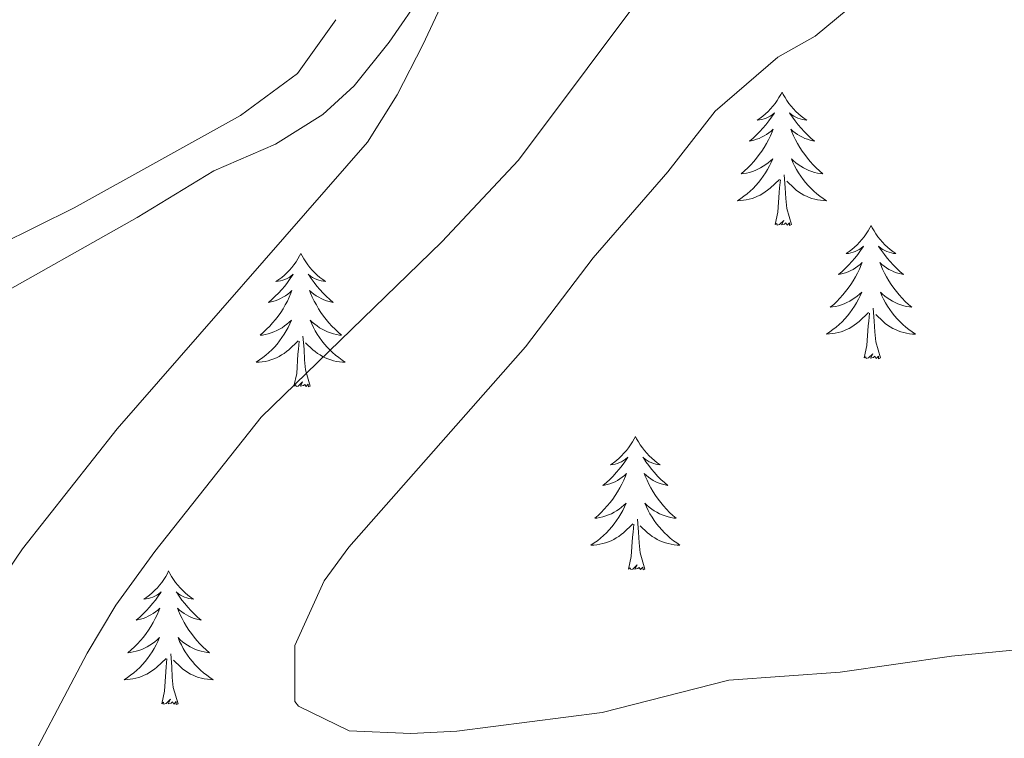
# Model space of a CAD drawing. Units: metres. Extents: x 596596 to 601093, y 4710203 to 4713236.
# Drawn here: x 598369 to 598457, y 4710760 to 4710825 of the extents above; entities that cross this region are included whole.
import ezdxf

# ---------------------------------------------------------------- set-up
doc = ezdxf.new("R2010")
doc.units = ezdxf.units.M
doc.header["$MEASUREMENT"] = 0
for name, color, linetype, lineweight in [('Level 35', 92, 'Continuous', 0), ('Level 36', 19, 'Continuous', 40), ('Level 5', 36, 'Continuous', 0)]:
    doc.layers.add(name, color=color, linetype=linetype, lineweight=lineweight)

msp = doc.modelspace()

# ---------------------------------------------------------------- linework, layer by layer
at = {"layer": 'Level 35', "color": 92, "linetype": 'Continuous', "lineweight": 0, "ltscale": 0.5}
for points in [[(598379.37, 4710806.84, 352.46), (598386.21, 4710811, 352.79), (598391.73, 4710813.4, 353.03), (598395.97, 4710816.06, 353.23), (598398.77, 4710818.6, 353.39), (598401.9, 4710822.5, 353.73), (598405.01, 4710827.08, 354.2), (598408.01, 4710832.84, 354.5), (598421.12, 4710847.27, 356.97), (598430.18, 4710856.12, 358.4), (598434.18, 4710859.48, 358.82), (598442.93, 4710864.76, 359.67), (598452.1, 4710868.95, 360.57), (598461.62, 4710871.92, 361.32), (598470.18, 4710873.4, 361.73), (598495.43, 4710875.78, 362.28), (598512.86, 4710877.95, 362.66), (598516.1, 4710880.59, 362.87), (598518.71, 4710884.8, 363.51), (598519.76, 4710890.34, 364.14)], [(598365.58, 4710799.11, 351.36), (598379.37, 4710806.84, 352.46)]]:
    msp.add_polyline3d(points, dxfattribs=at)
at = {"layer": 'Level 36', "color": 92, "linetype": 'Continuous', "lineweight": 0}
for points in [[(598397.13, 4710824.52, 351.98), (598393.69, 4710819.72, 351.71), (598388.61, 4710815.96, 351.11), (598373.73, 4710807.72, 350.18), (598366.97, 4710804.36, 350.06)], [(598437.02, 4710818.06, 0.01), (598436.91, 4710817.84, 0.01), (598436.75, 4710817.56, 0.01), (598436.59, 4710817.3, 0.01), (598436.41, 4710817.04, 0.01), (598436.21, 4710816.79, 0.01), (598436, 4710816.55, 0.01), (598435.79, 4710816.33, 0.01), (598435.55, 4710816.11, 0.01), (598435.31, 4710815.91, 0.01), (598435.06, 4710815.72, 0.01), (598434.8, 4710815.54, 0.01), (598435, 4710815.56, 0.01), (598435.21, 4710815.6, 0.01), (598435.41, 4710815.66, 0.01), (598435.6, 4710815.73, 0.01), (598435.79, 4710815.81, 0.01), (598435.97, 4710815.91, 0.01), (598436.14, 4710816.02, 0.01), (598436.35, 4710816.21, 0.01), (598436.31, 4710816.15, 0.01), (598436.08, 4710815.8, 0.01), (598435.83, 4710815.47, 0.01), (598435.58, 4710815.14, 0.01), (598435.31, 4710814.82, 0.01), (598435.03, 4710814.52, 0.01), (598434.74, 4710814.23, 0.01), (598434.44, 4710813.94, 0.01), (598434.12, 4710813.67, 0.01), (598434.25, 4710813.69, 0.01), (598434.49, 4710813.75, 0.01), (598434.73, 4710813.83, 0.01), (598434.97, 4710813.91, 0.01), (598435.2, 4710814.02, 0.01), (598435.43, 4710814.13, 0.01), (598435.64, 4710814.27, 0.01), (598435.85, 4710814.41, 0.01), (598436.05, 4710814.57, 0.01), (598436.23, 4710814.74, 0.01), (598436.14, 4710814.51, 0.01), (598435.99, 4710814.15, 0.01), (598435.82, 4710813.8, 0.01), (598435.63, 4710813.45, 0.01), (598435.43, 4710813.11, 0.01), (598435.22, 4710812.78, 0.01), (598434.99, 4710812.46, 0.01), (598434.75, 4710812.15, 0.01), (598434.5, 4710811.85, 0.01), (598434.24, 4710811.55, 0.01), (598433.96, 4710811.27, 0.01), (598433.68, 4710811, 0.01), (598433.38, 4710810.74, 0.01), (598433.58, 4710810.77, 0.01), (598433.84, 4710810.82, 0.01), (598434.11, 4710810.88, 0.01), (598434.37, 4710810.96, 0.01), (598434.62, 4710811.05, 0.01), (598434.87, 4710811.16, 0.01), (598435.11, 4710811.28, 0.01), (598435.34, 4710811.42, 0.01), (598435.57, 4710811.57, 0.01), (598435.78, 4710811.73, 0.01), (598435.99, 4710811.91, 0.01), (598436.19, 4710812.1, 0.01), (598436.04, 4710811.77, 0.01)], [(598437.02, 4710818.06, 0.01), (598437.13, 4710817.84, 0.01), (598437.29, 4710817.56, 0.01), (598437.45, 4710817.3, 0.01), (598437.64, 4710817.04, 0.01), (598437.83, 4710816.79, 0.01), (598438.04, 4710816.55, 0.01), (598438.26, 4710816.33, 0.01), (598438.49, 4710816.11, 0.01), (598438.73, 4710815.91, 0.01), (598438.98, 4710815.72, 0.01), (598439.24, 4710815.54, 0.01), (598439.04, 4710815.56, 0.01), (598438.84, 4710815.6, 0.01), (598438.64, 4710815.66, 0.01), (598438.44, 4710815.73, 0.01), (598438.25, 4710815.81, 0.01), (598438.07, 4710815.91, 0.01), (598437.9, 4710816.02, 0.01), (598437.69, 4710816.21, 0.01), (598437.73, 4710816.15, 0.01), (598437.96, 4710815.8, 0.01), (598438.21, 4710815.47, 0.01), (598438.46, 4710815.14, 0.01), (598438.73, 4710814.82, 0.01), (598439.01, 4710814.52, 0.01), (598439.3, 4710814.23, 0.01), (598439.61, 4710813.94, 0.01), (598439.92, 4710813.67, 0.01), (598439.79, 4710813.69, 0.01), (598439.55, 4710813.75, 0.01), (598439.31, 4710813.83, 0.01), (598439.07, 4710813.91, 0.01), (598438.84, 4710814.02, 0.01), (598438.62, 4710814.13, 0.01), (598438.4, 4710814.27, 0.01), (598438.19, 4710814.41, 0.01), (598438, 4710814.57, 0.01), (598437.81, 4710814.74, 0.01), (598437.9, 4710814.51, 0.01), (598438.05, 4710814.15, 0.01), (598438.23, 4710813.8, 0.01), (598438.41, 4710813.45, 0.01), (598438.61, 4710813.11, 0.01), (598438.82, 4710812.78, 0.01), (598439.05, 4710812.46, 0.01), (598439.29, 4710812.15, 0.01), (598439.54, 4710811.85, 0.01), (598439.8, 4710811.55, 0.01), (598440.08, 4710811.27, 0.01), (598440.37, 4710811, 0.01), (598440.66, 4710810.74, 0.01), (598440.47, 4710810.77, 0.01), (598440.2, 4710810.82, 0.01), (598439.94, 4710810.88, 0.01), (598439.68, 4710810.96, 0.01), (598439.42, 4710811.05, 0.01), (598439.17, 4710811.16, 0.01), (598438.93, 4710811.28, 0.01), (598438.7, 4710811.42, 0.01), (598438.47, 4710811.57, 0.01), (598438.26, 4710811.73, 0.01), (598438.05, 4710811.91, 0.01), (598437.86, 4710812.1, 0.01), (598438, 4710811.77, 0.01)], [(598436.038, 4710811.771, 0.01), (598435.888, 4710811.451, 0.01), (598435.718, 4710811.141, 0.01), (598435.538, 4710810.831, 0.01), (598435.338, 4710810.531, 0.01), (598435.128, 4710810.251, 0.01), (598434.908, 4710809.971, 0.01), (598434.668, 4710809.701, 0.01), (598434.428, 4710809.441, 0.01), (598434.168, 4710809.201, 0.01), (598433.897, 4710808.961, 0.01), (598433.617, 4710808.741, 0.01), (598433.327, 4710808.531, 0.01), (598433.037, 4710808.341, 0.01), (598433.307, 4710808.351, 0.01), (598433.567, 4710808.381, 0.01), (598433.827, 4710808.421, 0.01), (598434.087, 4710808.471, 0.01), (598434.347, 4710808.551, 0.01), (598434.587, 4710808.631, 0.01), (598434.837, 4710808.741, 0.01), (598435.077, 4710808.851, 0.01), (598435.307, 4710808.981, 0.01), (598435.527, 4710809.131, 0.01), (598435.737, 4710809.291, 0.01), (598435.947, 4710809.461, 0.01), (598436.788, 4710810.251, 0.01)], [(598437.998, 4710811.771, 0.01), (598438.148, 4710811.451, 0.01), (598438.318, 4710811.141, 0.01), (598438.508, 4710810.831, 0.01), (598438.698, 4710810.531, 0.01), (598438.908, 4710810.251, 0.01), (598439.127, 4710809.971, 0.01), (598439.367, 4710809.7, 0.01), (598439.617, 4710809.44, 0.01), (598439.867, 4710809.2, 0.01), (598440.137, 4710808.96, 0.01), (598440.417, 4710808.74, 0.01), (598440.707, 4710808.53, 0.01), (598440.997, 4710808.34, 0.01), (598440.737, 4710808.35, 0.01), (598440.467, 4710808.38, 0.01), (598440.207, 4710808.42, 0.01), (598439.947, 4710808.47, 0.01), (598439.697, 4710808.55, 0.01), (598439.447, 4710808.631, 0.01), (598439.197, 4710808.741, 0.01), (598438.967, 4710808.851, 0.01), (598438.727, 4710808.981, 0.01), (598438.507, 4710809.131, 0.01), (598438.297, 4710809.291, 0.01), (598438.097, 4710809.461, 0.01), (598437.438, 4710810.081, 0.01)], [(598437.87, 4710806.21, 0.01), (598437.44, 4710807.65, 0.01), (598437.35, 4710808.55, 0.01), (598437.31, 4710809.5, 0.01), (598437.2, 4710810.66, 0.01)], [(598436.4, 4710806.21, 0.01), (598436.65, 4710807.32, 0.01), (598436.76, 4710809.07, 0.01), (598436.81, 4710809.5, 0.01), (598436.87, 4710810.22, 0.01)], [(598437.87, 4710806.21, 0.01), (598437.7, 4710806.14, 0.01), (598437.68, 4710806.38, 0.01), (598437.49, 4710806.15, 0.01), (598437.37, 4710806.36, 0.01), (598437.25, 4710806.25, 0.01), (598436.98, 4710806.2, 0.01), (598437.17, 4710806.59, 0.01), (598436.79, 4710806.21, 0.01), (598436.6, 4710806.15, 0.01), (598436.56, 4710806.32, 0.01), (598436.4, 4710806.21, 0.01)], [(598444.98, 4710806.14, 0.01), (598444.87, 4710805.92, 0.01), (598444.71, 4710805.64, 0.01), (598444.55, 4710805.38, 0.01), (598444.37, 4710805.12, 0.01), (598444.17, 4710804.87, 0.01), (598443.96, 4710804.63, 0.01), (598443.75, 4710804.41, 0.01), (598443.51, 4710804.19, 0.01), (598443.27, 4710803.99, 0.01), (598443.02, 4710803.8, 0.01), (598442.76, 4710803.62, 0.01), (598442.96, 4710803.64, 0.01), (598443.17, 4710803.68, 0.01), (598443.37, 4710803.74, 0.01), (598443.56, 4710803.81, 0.01), (598443.75, 4710803.89, 0.01), (598443.93, 4710803.99, 0.01), (598444.1, 4710804.1, 0.01), (598444.31, 4710804.29, 0.01), (598444.27, 4710804.23, 0.01), (598444.04, 4710803.88, 0.01), (598443.79, 4710803.55, 0.01), (598443.54, 4710803.22, 0.01), (598443.27, 4710802.91, 0.01), (598442.99, 4710802.6, 0.01), (598442.7, 4710802.31, 0.01), (598442.4, 4710802.02, 0.01), (598442.08, 4710801.75, 0.01), (598442.21, 4710801.77, 0.01), (598442.45, 4710801.83, 0.01), (598442.69, 4710801.91, 0.01), (598442.93, 4710801.99, 0.01), (598443.16, 4710802.1, 0.01), (598443.39, 4710802.21, 0.01), (598443.6, 4710802.35, 0.01), (598443.81, 4710802.49, 0.01), (598444.01, 4710802.65, 0.01), (598444.19, 4710802.82, 0.01), (598444.1, 4710802.6, 0.01), (598443.95, 4710802.23, 0.01), (598443.78, 4710801.88, 0.01), (598443.59, 4710801.53, 0.01), (598443.39, 4710801.19, 0.01), (598443.18, 4710800.86, 0.01), (598442.95, 4710800.54, 0.01), (598442.71, 4710800.23, 0.01), (598442.46, 4710799.93, 0.01), (598442.2, 4710799.63, 0.01), (598441.92, 4710799.35, 0.01), (598441.64, 4710799.08, 0.01), (598441.34, 4710798.83, 0.01), (598441.54, 4710798.85, 0.01), (598441.8, 4710798.9, 0.01), (598442.07, 4710798.96, 0.01), (598442.33, 4710799.04, 0.01), (598442.58, 4710799.13, 0.01), (598442.83, 4710799.24, 0.01), (598443.07, 4710799.36, 0.01), (598443.3, 4710799.5, 0.01), (598443.53, 4710799.65, 0.01), (598443.74, 4710799.82, 0.01), (598443.95, 4710799.99, 0.01), (598444.15, 4710800.18, 0.01), (598444, 4710799.85, 0.01)], [(598444.98, 4710806.14, 0.01), (598445.09, 4710805.92, 0.01), (598445.25, 4710805.64, 0.01), (598445.41, 4710805.38, 0.01), (598445.6, 4710805.12, 0.01), (598445.79, 4710804.87, 0.01), (598446, 4710804.63, 0.01), (598446.22, 4710804.41, 0.01), (598446.45, 4710804.19, 0.01), (598446.69, 4710803.99, 0.01), (598446.94, 4710803.8, 0.01), (598447.2, 4710803.62, 0.01), (598447, 4710803.64, 0.01), (598446.8, 4710803.68, 0.01), (598446.6, 4710803.74, 0.01), (598446.4, 4710803.81, 0.01), (598446.21, 4710803.89, 0.01), (598446.03, 4710803.99, 0.01), (598445.86, 4710804.1, 0.01), (598445.65, 4710804.29, 0.01), (598445.69, 4710804.23, 0.01), (598445.92, 4710803.88, 0.01), (598446.17, 4710803.55, 0.01), (598446.42, 4710803.22, 0.01), (598446.69, 4710802.91, 0.01), (598446.97, 4710802.6, 0.01), (598447.26, 4710802.31, 0.01), (598447.57, 4710802.02, 0.01), (598447.88, 4710801.75, 0.01), (598447.75, 4710801.77, 0.01), (598447.51, 4710801.83, 0.01), (598447.27, 4710801.91, 0.01), (598447.03, 4710801.99, 0.01), (598446.8, 4710802.1, 0.01), (598446.58, 4710802.21, 0.01), (598446.36, 4710802.35, 0.01), (598446.15, 4710802.49, 0.01), (598445.96, 4710802.65, 0.01), (598445.77, 4710802.82, 0.01), (598445.86, 4710802.6, 0.01), (598446.01, 4710802.23, 0.01), (598446.19, 4710801.88, 0.01), (598446.37, 4710801.53, 0.01), (598446.57, 4710801.19, 0.01), (598446.78, 4710800.86, 0.01), (598447.01, 4710800.54, 0.01), (598447.25, 4710800.23, 0.01), (598447.5, 4710799.93, 0.01), (598447.76, 4710799.63, 0.01), (598448.04, 4710799.35, 0.01), (598448.33, 4710799.08, 0.01), (598448.62, 4710798.83, 0.01), (598448.43, 4710798.85, 0.01), (598448.16, 4710798.9, 0.01), (598447.9, 4710798.96, 0.01), (598447.64, 4710799.04, 0.01), (598447.38, 4710799.13, 0.01), (598447.13, 4710799.24, 0.01), (598446.89, 4710799.36, 0.01), (598446.66, 4710799.5, 0.01), (598446.43, 4710799.65, 0.01), (598446.22, 4710799.82, 0.01), (598446.01, 4710799.99, 0.01), (598445.82, 4710800.18, 0.01), (598445.96, 4710799.85, 0.01)], [(598393.99, 4710803.63, 0.01), (598393.88, 4710803.41, 0.01), (598393.73, 4710803.14, 0.01), (598393.56, 4710802.87, 0.01), (598393.37, 4710802.61, 0.01), (598393.18, 4710802.37, 0.01), (598392.97, 4710802.13, 0.01), (598392.75, 4710801.9, 0.01), (598392.53, 4710801.69, 0.01), (598392.29, 4710801.48, 0.01), (598392.03, 4710801.29, 0.01), (598391.77, 4710801.11, 0.01), (598391.97, 4710801.14, 0.01), (598392.18, 4710801.17, 0.01), (598392.37, 4710801.23, 0.01), (598392.57, 4710801.3, 0.01), (598392.76, 4710801.38, 0.01), (598392.94, 4710801.48, 0.01), (598393.11, 4710801.59, 0.01), (598393.32, 4710801.79, 0.01), (598393.28, 4710801.72, 0.01), (598393.05, 4710801.38, 0.01), (598392.81, 4710801.04, 0.01), (598392.55, 4710800.71, 0.01), (598392.28, 4710800.4, 0.01), (598392, 4710800.09, 0.01), (598391.71, 4710799.8, 0.01), (598391.41, 4710799.52, 0.01), (598391.09, 4710799.25, 0.01), (598391.22, 4710799.27, 0.01), (598391.46, 4710799.33, 0.01), (598391.71, 4710799.4, 0.01), (598391.94, 4710799.49, 0.01), (598392.17, 4710799.59, 0.01), (598392.39, 4710799.71, 0.01), (598392.61, 4710799.84, 0.01), (598392.82, 4710799.98, 0.01), (598393.01, 4710800.14, 0.01), (598393.2, 4710800.31, 0.01), (598393.11, 4710800.09, 0.01), (598392.96, 4710799.73, 0.01), (598392.79, 4710799.37, 0.01), (598392.6, 4710799.03, 0.01), (598392.4, 4710798.69, 0.01), (598392.19, 4710798.36, 0.01), (598391.96, 4710798.03, 0.01), (598391.72, 4710797.72, 0.01), (598391.47, 4710797.42, 0.01), (598391.21, 4710797.13, 0.01), (598390.93, 4710796.85, 0.01), (598390.65, 4710796.58, 0.01), (598390.35, 4710796.32, 0.01), (598390.55, 4710796.34, 0.01), (598390.81, 4710796.39, 0.01), (598391.08, 4710796.45, 0.01), (598391.33, 4710796.53, 0.01), (598391.59, 4710796.63, 0.01), (598391.84, 4710796.73, 0.01), (598392.08, 4710796.86, 0.01), (598392.31, 4710796.99, 0.01), (598392.54, 4710797.15, 0.01), (598392.75, 4710797.31, 0.01), (598392.96, 4710797.49, 0.01), (598393.15, 4710797.67, 0.01), (598393.01, 4710797.35, 0.01)], [(598393.99, 4710803.63, 0.01), (598394.1, 4710803.41, 0.01), (598394.26, 4710803.14, 0.01), (598394.43, 4710802.87, 0.01), (598394.61, 4710802.61, 0.01), (598394.8, 4710802.37, 0.01), (598395.01, 4710802.13, 0.01), (598395.23, 4710801.9, 0.01), (598395.46, 4710801.69, 0.01), (598395.7, 4710801.48, 0.01), (598395.95, 4710801.29, 0.01), (598396.21, 4710801.11, 0.01), (598396.01, 4710801.14, 0.01), (598395.81, 4710801.17, 0.01), (598395.61, 4710801.23, 0.01), (598395.41, 4710801.3, 0.01), (598395.22, 4710801.38, 0.01), (598395.04, 4710801.48, 0.01), (598394.87, 4710801.59, 0.01), (598394.66, 4710801.79, 0.01), (598394.7, 4710801.72, 0.01), (598394.93, 4710801.38, 0.01), (598395.18, 4710801.04, 0.01), (598395.43, 4710800.71, 0.01), (598395.7, 4710800.4, 0.01), (598395.98, 4710800.09, 0.01), (598396.27, 4710799.8, 0.01), (598396.58, 4710799.52, 0.01), (598396.89, 4710799.25, 0.01), (598396.77, 4710799.27, 0.01), (598396.52, 4710799.33, 0.01), (598396.28, 4710799.4, 0.01), (598396.04, 4710799.49, 0.01), (598395.81, 4710799.59, 0.01), (598395.59, 4710799.71, 0.01), (598395.37, 4710799.84, 0.01), (598395.16, 4710799.98, 0.01), (598394.97, 4710800.14, 0.01), (598394.78, 4710800.31, 0.01), (598394.87, 4710800.09, 0.01), (598395.02, 4710799.73, 0.01), (598395.19, 4710799.37, 0.01), (598395.38, 4710799.03, 0.01), (598395.58, 4710798.69, 0.01), (598395.79, 4710798.36, 0.01), (598396.02, 4710798.03, 0.01), (598396.26, 4710797.72, 0.01), (598396.51, 4710797.42, 0.01), (598396.77, 4710797.13, 0.01), (598397.05, 4710796.85, 0.01), (598397.33, 4710796.58, 0.01), (598397.63, 4710796.32, 0.01), (598397.44, 4710796.34, 0.01), (598397.17, 4710796.39, 0.01), (598396.91, 4710796.45, 0.01), (598396.65, 4710796.53, 0.01), (598396.39, 4710796.63, 0.01), (598396.14, 4710796.73, 0.01), (598395.9, 4710796.86, 0.01), (598395.67, 4710796.99, 0.01), (598395.44, 4710797.15, 0.01), (598395.23, 4710797.31, 0.01), (598395.02, 4710797.49, 0.01), (598394.83, 4710797.67, 0.01), (598394.97, 4710797.35, 0.01)], [(598443.996, 4710799.85, 0.01), (598443.846, 4710799.53, 0.01), (598443.676, 4710799.22, 0.01), (598443.496, 4710798.91, 0.01), (598443.296, 4710798.62, 0.01), (598443.086, 4710798.33, 0.01), (598442.865, 4710798.05, 0.01), (598442.625, 4710797.78, 0.01), (598442.385, 4710797.521, 0.01), (598442.125, 4710797.281, 0.01), (598441.855, 4710797.051, 0.01), (598441.575, 4710796.821, 0.01), (598441.285, 4710796.611, 0.01), (598440.995, 4710796.421, 0.01), (598441.265, 4710796.431, 0.01), (598441.525, 4710796.461, 0.01), (598441.785, 4710796.501, 0.01), (598442.045, 4710796.551, 0.01), (598442.305, 4710796.631, 0.01), (598442.545, 4710796.711, 0.01), (598442.795, 4710796.82, 0.01), (598443.035, 4710796.93, 0.01), (598443.265, 4710797.06, 0.01), (598443.485, 4710797.21, 0.01), (598443.695, 4710797.37, 0.01), (598443.905, 4710797.54, 0.01), (598444.745, 4710798.34, 0.01)], [(598445.956, 4710799.85, 0.01), (598446.106, 4710799.53, 0.01), (598446.276, 4710799.22, 0.01), (598446.466, 4710798.91, 0.01), (598446.655, 4710798.62, 0.01), (598446.865, 4710798.33, 0.01), (598447.085, 4710798.05, 0.01), (598447.325, 4710797.78, 0.01), (598447.575, 4710797.52, 0.01), (598447.825, 4710797.28, 0.01), (598448.095, 4710797.05, 0.01), (598448.375, 4710796.82, 0.01), (598448.665, 4710796.61, 0.01), (598448.955, 4710796.42, 0.01), (598448.695, 4710796.43, 0.01), (598448.425, 4710796.46, 0.01), (598448.165, 4710796.5, 0.01), (598447.905, 4710796.55, 0.01), (598447.655, 4710796.63, 0.01), (598447.405, 4710796.71, 0.01), (598447.155, 4710796.82, 0.01), (598446.925, 4710796.93, 0.01), (598446.685, 4710797.06, 0.01), (598446.465, 4710797.21, 0.01), (598446.255, 4710797.37, 0.01), (598446.055, 4710797.54, 0.01), (598445.395, 4710798.16, 0.01)], [(598444.36, 4710794.29, 0.01), (598444.61, 4710795.41, 0.01), (598444.72, 4710797.15, 0.01), (598444.77, 4710797.58, 0.01), (598444.83, 4710798.3, 0.01)], [(598445.83, 4710794.29, 0.01), (598445.4, 4710795.73, 0.01), (598445.31, 4710796.63, 0.01), (598445.27, 4710797.58, 0.01), (598445.16, 4710798.74, 0.01)], [(598393.007, 4710797.346, 0.01), (598392.857, 4710797.026, 0.01), (598392.687, 4710796.706, 0.01), (598392.507, 4710796.406, 0.01), (598392.307, 4710796.106, 0.01), (598392.097, 4710795.816, 0.01), (598391.877, 4710795.536, 0.01), (598391.637, 4710795.266, 0.01), (598391.397, 4710795.016, 0.01), (598391.136, 4710794.766, 0.01), (598390.866, 4710794.536, 0.01), (598390.586, 4710794.316, 0.01), (598390.296, 4710794.107, 0.01), (598390.006, 4710793.917, 0.01), (598390.276, 4710793.927, 0.01), (598390.536, 4710793.947, 0.01), (598390.796, 4710793.986, 0.01), (598391.056, 4710794.046, 0.01), (598391.306, 4710794.116, 0.01), (598391.566, 4710794.206, 0.01), (598391.806, 4710794.306, 0.01), (598392.046, 4710794.426, 0.01), (598392.276, 4710794.556, 0.01), (598392.496, 4710794.696, 0.01), (598392.706, 4710794.856, 0.01), (598392.906, 4710795.026, 0.01), (598393.757, 4710795.826, 0.01)], [(598394.967, 4710797.346, 0.01), (598395.117, 4710797.026, 0.01), (598395.287, 4710796.706, 0.01), (598395.467, 4710796.406, 0.01), (598395.667, 4710796.106, 0.01), (598395.877, 4710795.816, 0.01), (598396.106, 4710795.536, 0.01), (598396.336, 4710795.266, 0.01), (598396.586, 4710795.016, 0.01), (598396.836, 4710794.766, 0.01), (598397.106, 4710794.536, 0.01), (598397.386, 4710794.316, 0.01), (598397.676, 4710794.106, 0.01), (598397.966, 4710793.916, 0.01), (598397.706, 4710793.926, 0.01), (598397.436, 4710793.946, 0.01), (598397.176, 4710793.986, 0.01), (598396.916, 4710794.046, 0.01), (598396.666, 4710794.116, 0.01), (598396.416, 4710794.206, 0.01), (598396.166, 4710794.306, 0.01), (598395.926, 4710794.426, 0.01), (598395.706, 4710794.556, 0.01), (598395.476, 4710794.696, 0.01), (598395.266, 4710794.856, 0.01), (598395.066, 4710795.026, 0.01), (598394.407, 4710795.646, 0.01)], [(598394.84, 4710791.78, 0.01), (598394.41, 4710793.22, 0.01), (598394.32, 4710794.12, 0.01), (598394.28, 4710795.07, 0.01), (598394.17, 4710796.24, 0.01)], [(598393.37, 4710791.78, 0.01), (598393.62, 4710792.9, 0.01), (598393.73, 4710794.64, 0.01), (598393.78, 4710795.07, 0.01), (598393.84, 4710795.8, 0.01)], [(598445.83, 4710794.29, 0.01), (598445.66, 4710794.22, 0.01), (598445.64, 4710794.46, 0.01), (598445.45, 4710794.24, 0.01), (598445.33, 4710794.44, 0.01), (598445.21, 4710794.33, 0.01), (598444.94, 4710794.28, 0.01), (598445.13, 4710794.67, 0.01), (598444.75, 4710794.29, 0.01), (598444.56, 4710794.24, 0.01), (598444.52, 4710794.4, 0.01), (598444.36, 4710794.29, 0.01)], [(598394.84, 4710791.78, 0.01), (598394.67, 4710791.71, 0.01), (598394.65, 4710791.95, 0.01), (598394.46, 4710791.73, 0.01), (598394.34, 4710791.93, 0.01), (598394.22, 4710791.82, 0.01), (598393.95, 4710791.77, 0.01), (598394.14, 4710792.16, 0.01), (598393.76, 4710791.78, 0.01), (598393.57, 4710791.73, 0.01), (598393.53, 4710791.89, 0.01), (598393.37, 4710791.78, 0.01)], [(598423.91, 4710787.27, 0.01), (598423.8, 4710787.05, 0.01), (598423.65, 4710786.78, 0.01), (598423.48, 4710786.51, 0.01), (598423.3, 4710786.25, 0.01), (598423.1, 4710786.01, 0.01), (598422.89, 4710785.77, 0.01), (598422.68, 4710785.54, 0.01), (598422.45, 4710785.33, 0.01), (598422.21, 4710785.12, 0.01), (598421.95, 4710784.93, 0.01), (598421.69, 4710784.75, 0.01), (598421.89, 4710784.78, 0.01), (598422.1, 4710784.81, 0.01), (598422.3, 4710784.87, 0.01), (598422.49, 4710784.94, 0.01), (598422.68, 4710785.02, 0.01), (598422.86, 4710785.12, 0.01), (598423.03, 4710785.23, 0.01), (598423.24, 4710785.43, 0.01), (598423.2, 4710785.36, 0.01), (598422.97, 4710785.01, 0.01), (598422.73, 4710784.68, 0.01), (598422.47, 4710784.35, 0.01), (598422.2, 4710784.04, 0.01), (598421.92, 4710783.73, 0.01), (598421.63, 4710783.44, 0.01), (598421.33, 4710783.15, 0.01), (598421.01, 4710782.88, 0.01), (598421.14, 4710782.91, 0.01), (598421.38, 4710782.97, 0.01), (598421.63, 4710783.04, 0.01), (598421.86, 4710783.13, 0.01), (598422.09, 4710783.23, 0.01), (598422.32, 4710783.35, 0.01), (598422.53, 4710783.48, 0.01), (598422.74, 4710783.62, 0.01), (598422.94, 4710783.78, 0.01), (598423.12, 4710783.95, 0.01), (598423.03, 4710783.73, 0.01), (598422.88, 4710783.37, 0.01), (598422.71, 4710783.01, 0.01), (598422.52, 4710782.67, 0.01), (598422.32, 4710782.33, 0.01), (598422.11, 4710781.99, 0.01), (598421.88, 4710781.67, 0.01), (598421.65, 4710781.36, 0.01), (598421.39, 4710781.06, 0.01), (598421.13, 4710780.77, 0.01), (598420.85, 4710780.49, 0.01), (598420.57, 4710780.21, 0.01), (598420.27, 4710779.96, 0.01), (598420.47, 4710779.98, 0.01), (598420.73, 4710780.03, 0.01), (598421, 4710780.09, 0.01), (598421.26, 4710780.17, 0.01), (598421.51, 4710780.27, 0.01), (598421.76, 4710780.37, 0.01), (598422, 4710780.5, 0.01), (598422.23, 4710780.63, 0.01), (598422.46, 4710780.78, 0.01), (598422.67, 4710780.95, 0.01), (598422.88, 4710781.12, 0.01), (598423.08, 4710781.31, 0.01), (598422.93, 4710780.99, 0.01)], [(598423.91, 4710787.27, 0.01), (598424.02, 4710787.05, 0.01), (598424.18, 4710786.78, 0.01), (598424.35, 4710786.51, 0.01), (598424.53, 4710786.25, 0.01), (598424.72, 4710786.01, 0.01), (598424.93, 4710785.77, 0.01), (598425.15, 4710785.54, 0.01), (598425.38, 4710785.33, 0.01), (598425.62, 4710785.12, 0.01), (598425.87, 4710784.93, 0.01), (598426.13, 4710784.75, 0.01), (598425.93, 4710784.78, 0.01), (598425.73, 4710784.81, 0.01), (598425.53, 4710784.87, 0.01), (598425.33, 4710784.94, 0.01), (598425.14, 4710785.02, 0.01), (598424.96, 4710785.12, 0.01), (598424.79, 4710785.23, 0.01), (598424.58, 4710785.43, 0.01), (598424.63, 4710785.36, 0.01), (598424.85, 4710785.01, 0.01), (598425.1, 4710784.68, 0.01), (598425.35, 4710784.35, 0.01), (598425.62, 4710784.04, 0.01), (598425.9, 4710783.73, 0.01), (598426.19, 4710783.44, 0.01), (598426.5, 4710783.15, 0.01), (598426.81, 4710782.88, 0.01), (598426.69, 4710782.91, 0.01), (598426.44, 4710782.97, 0.01), (598426.2, 4710783.04, 0.01), (598425.96, 4710783.13, 0.01), (598425.73, 4710783.23, 0.01), (598425.51, 4710783.35, 0.01), (598425.29, 4710783.48, 0.01), (598425.09, 4710783.62, 0.01), (598424.89, 4710783.78, 0.01), (598424.7, 4710783.95, 0.01), (598424.79, 4710783.73, 0.01), (598424.95, 4710783.37, 0.01), (598425.12, 4710783.01, 0.01), (598425.3, 4710782.67, 0.01), (598425.5, 4710782.33, 0.01), (598425.71, 4710781.99, 0.01), (598425.94, 4710781.67, 0.01), (598426.18, 4710781.36, 0.01), (598426.43, 4710781.06, 0.01), (598426.69, 4710780.77, 0.01), (598426.97, 4710780.49, 0.01), (598427.26, 4710780.21, 0.01), (598427.55, 4710779.96, 0.01), (598427.36, 4710779.98, 0.01), (598427.09, 4710780.03, 0.01), (598426.83, 4710780.09, 0.01), (598426.57, 4710780.17, 0.01), (598426.31, 4710780.27, 0.01), (598426.07, 4710780.37, 0.01), (598425.82, 4710780.5, 0.01), (598425.59, 4710780.63, 0.01), (598425.37, 4710780.78, 0.01), (598425.15, 4710780.95, 0.01), (598424.94, 4710781.12, 0.01), (598424.75, 4710781.31, 0.01), (598424.89, 4710780.99, 0.01)], [(598422.933, 4710780.993, 0.01), (598422.783, 4710780.663, 0.01), (598422.613, 4710780.353, 0.01), (598422.433, 4710780.053, 0.01), (598422.233, 4710779.753, 0.01), (598422.023, 4710779.463, 0.01), (598421.803, 4710779.183, 0.01), (598421.563, 4710778.913, 0.01), (598421.323, 4710778.663, 0.01), (598421.063, 4710778.413, 0.01), (598420.793, 4710778.184, 0.01), (598420.513, 4710777.954, 0.01), (598420.223, 4710777.754, 0.01), (598419.933, 4710777.554, 0.01), (598420.203, 4710777.564, 0.01), (598420.463, 4710777.594, 0.01), (598420.723, 4710777.634, 0.01), (598420.983, 4710777.694, 0.01), (598421.243, 4710777.763, 0.01), (598421.493, 4710777.853, 0.01), (598421.733, 4710777.953, 0.01), (598421.973, 4710778.073, 0.01), (598422.203, 4710778.203, 0.01), (598422.423, 4710778.343, 0.01), (598422.633, 4710778.503, 0.01), (598422.843, 4710778.673, 0.01), (598423.683, 4710779.473, 0.01)], [(598424.893, 4710780.993, 0.01), (598425.043, 4710780.663, 0.01), (598425.213, 4710780.353, 0.01), (598425.403, 4710780.053, 0.01), (598425.593, 4710779.753, 0.01), (598425.803, 4710779.463, 0.01), (598426.033, 4710779.183, 0.01), (598426.263, 4710778.913, 0.01), (598426.513, 4710778.663, 0.01), (598426.773, 4710778.413, 0.01), (598427.033, 4710778.183, 0.01), (598427.313, 4710777.953, 0.01), (598427.603, 4710777.753, 0.01), (598427.893, 4710777.553, 0.01), (598427.633, 4710777.563, 0.01), (598427.363, 4710777.593, 0.01), (598427.103, 4710777.633, 0.01), (598426.843, 4710777.693, 0.01), (598426.593, 4710777.763, 0.01), (598426.343, 4710777.853, 0.01), (598426.093, 4710777.953, 0.01), (598425.863, 4710778.073, 0.01), (598425.633, 4710778.203, 0.01), (598425.403, 4710778.343, 0.01), (598425.193, 4710778.503, 0.01), (598424.993, 4710778.673, 0.01), (598424.333, 4710779.293, 0.01)], [(598423.29, 4710775.42, 0.01), (598423.54, 4710776.54, 0.01), (598423.65, 4710778.28, 0.01), (598423.7, 4710778.71, 0.01), (598423.76, 4710779.43, 0.01)], [(598424.76, 4710775.42, 0.01), (598424.33, 4710776.86, 0.01), (598424.24, 4710777.76, 0.01), (598424.2, 4710778.71, 0.01), (598424.09, 4710779.88, 0.01)], [(598382.17, 4710775.25, 0.01), (598382.06, 4710775.03, 0.01), (598381.91, 4710774.75, 0.01), (598381.74, 4710774.49, 0.01), (598381.56, 4710774.23, 0.01), (598381.36, 4710773.98, 0.01), (598381.16, 4710773.74, 0.01), (598380.94, 4710773.52, 0.01), (598380.71, 4710773.3, 0.01), (598380.47, 4710773.1, 0.01), (598380.22, 4710772.91, 0.01), (598379.96, 4710772.73, 0.01), (598380.15, 4710772.75, 0.01), (598380.36, 4710772.79, 0.01), (598380.56, 4710772.85, 0.01), (598380.75, 4710772.91, 0.01), (598380.94, 4710773, 0.01), (598381.12, 4710773.1, 0.01), (598381.3, 4710773.21, 0.01), (598381.5, 4710773.4, 0.01), (598381.46, 4710773.34, 0.01), (598381.23, 4710772.99, 0.01), (598380.99, 4710772.65, 0.01), (598380.73, 4710772.33, 0.01), (598380.46, 4710772.01, 0.01), (598380.18, 4710771.71, 0.01), (598379.89, 4710771.41, 0.01), (598379.59, 4710771.13, 0.01), (598379.27, 4710770.86, 0.01), (598379.4, 4710770.88, 0.01), (598379.65, 4710770.94, 0.01), (598379.89, 4710771.01, 0.01), (598380.12, 4710771.1, 0.01), (598380.35, 4710771.21, 0.01), (598380.58, 4710771.32, 0.01), (598380.79, 4710771.45, 0.01), (598381, 4710771.6, 0.01), (598381.2, 4710771.76, 0.01), (598381.38, 4710771.93, 0.01), (598381.3, 4710771.7, 0.01), (598381.14, 4710771.34, 0.01), (598380.97, 4710770.99, 0.01), (598380.78, 4710770.64, 0.01), (598380.58, 4710770.3, 0.01), (598380.37, 4710769.97, 0.01), (598380.15, 4710769.65, 0.01), (598379.91, 4710769.34, 0.01), (598379.65, 4710769.03, 0.01), (598379.39, 4710768.74, 0.01), (598379.12, 4710768.46, 0.01), (598378.83, 4710768.19, 0.01), (598378.53, 4710767.93, 0.01), (598378.73, 4710767.96, 0.01), (598378.99, 4710768.01, 0.01), (598379.26, 4710768.07, 0.01), (598379.52, 4710768.15, 0.01), (598379.77, 4710768.24, 0.01), (598380.02, 4710768.35, 0.01), (598380.26, 4710768.47, 0.01), (598380.49, 4710768.61, 0.01), (598380.72, 4710768.76, 0.01), (598380.94, 4710768.92, 0.01), (598381.14, 4710769.1, 0.01), (598381.34, 4710769.29, 0.01), (598381.2, 4710768.96, 0.01)], [(598382.17, 4710775.25, 0.01), (598382.28, 4710775.03, 0.01), (598382.44, 4710774.75, 0.01), (598382.61, 4710774.49, 0.01), (598382.79, 4710774.23, 0.01), (598382.98, 4710773.98, 0.01), (598383.19, 4710773.74, 0.01), (598383.41, 4710773.52, 0.01), (598383.64, 4710773.3, 0.01), (598383.88, 4710773.1, 0.01), (598384.13, 4710772.91, 0.01), (598384.39, 4710772.73, 0.01), (598384.19, 4710772.75, 0.01), (598383.99, 4710772.79, 0.01), (598383.79, 4710772.85, 0.01), (598383.59, 4710772.91, 0.01), (598383.41, 4710773, 0.01), (598383.22, 4710773.1, 0.01), (598383.05, 4710773.21, 0.01), (598382.85, 4710773.4, 0.01), (598382.89, 4710773.34, 0.01), (598383.12, 4710772.99, 0.01), (598383.36, 4710772.65, 0.01), (598383.61, 4710772.33, 0.01), (598383.88, 4710772.01, 0.01), (598384.16, 4710771.71, 0.01), (598384.45, 4710771.41, 0.01), (598384.76, 4710771.13, 0.01), (598385.07, 4710770.86, 0.01), (598384.95, 4710770.88, 0.01), (598384.7, 4710770.94, 0.01), (598384.46, 4710771.01, 0.01), (598384.22, 4710771.1, 0.01), (598383.99, 4710771.21, 0.01), (598383.77, 4710771.32, 0.01), (598383.55, 4710771.45, 0.01), (598383.35, 4710771.6, 0.01), (598383.15, 4710771.76, 0.01), (598382.96, 4710771.93, 0.01), (598383.05, 4710771.7, 0.01), (598383.21, 4710771.34, 0.01), (598383.38, 4710770.99, 0.01), (598383.56, 4710770.64, 0.01), (598383.76, 4710770.3, 0.01), (598383.97, 4710769.97, 0.01), (598384.2, 4710769.65, 0.01), (598384.44, 4710769.34, 0.01), (598384.69, 4710769.03, 0.01), (598384.95, 4710768.74, 0.01), (598385.23, 4710768.46, 0.01), (598385.52, 4710768.19, 0.01), (598385.81, 4710767.93, 0.01), (598385.62, 4710767.96, 0.01), (598385.35, 4710768.01, 0.01), (598385.09, 4710768.07, 0.01), (598384.83, 4710768.15, 0.01), (598384.57, 4710768.24, 0.01), (598384.33, 4710768.35, 0.01), (598384.09, 4710768.47, 0.01), (598383.85, 4710768.61, 0.01), (598383.63, 4710768.76, 0.01), (598383.41, 4710768.92, 0.01), (598383.2, 4710769.1, 0.01), (598383.01, 4710769.29, 0.01), (598383.15, 4710768.96, 0.01)], [(598424.76, 4710775.42, 0.01), (598424.59, 4710775.35, 0.01), (598424.57, 4710775.59, 0.01), (598424.38, 4710775.37, 0.01), (598424.26, 4710775.57, 0.01), (598424.14, 4710775.46, 0.01), (598423.87, 4710775.41, 0.01), (598424.06, 4710775.8, 0.01), (598423.68, 4710775.42, 0.01), (598423.49, 4710775.37, 0.01), (598423.45, 4710775.53, 0.01), (598423.29, 4710775.42, 0.01)], [(598381.203, 4710768.958, 0.01), (598381.043, 4710768.638, 0.01), (598380.873, 4710768.328, 0.01), (598380.693, 4710768.018, 0.01), (598380.492, 4710767.718, 0.01), (598380.282, 4710767.438, 0.01), (598380.062, 4710767.158, 0.01), (598379.822, 4710766.889, 0.01), (598379.582, 4710766.629, 0.01), (598379.322, 4710766.389, 0.01), (598379.052, 4710766.149, 0.01), (598378.772, 4710765.929, 0.01), (598378.482, 4710765.719, 0.01), (598378.192, 4710765.529, 0.01), (598378.462, 4710765.539, 0.01), (598378.722, 4710765.569, 0.01), (598378.982, 4710765.609, 0.01), (598379.242, 4710765.659, 0.01), (598379.502, 4710765.729, 0.01), (598379.752, 4710765.819, 0.01), (598379.992, 4710765.929, 0.01), (598380.232, 4710766.039, 0.01), (598380.462, 4710766.168, 0.01), (598380.682, 4710766.318, 0.01), (598380.892, 4710766.468, 0.01), (598381.102, 4710766.648, 0.01), (598381.952, 4710767.438, 0.01)], [(598383.153, 4710768.958, 0.01), (598383.313, 4710768.638, 0.01), (598383.472, 4710768.328, 0.01), (598383.662, 4710768.018, 0.01), (598383.852, 4710767.718, 0.01), (598384.062, 4710767.438, 0.01), (598384.292, 4710767.158, 0.01), (598384.522, 4710766.888, 0.01), (598384.772, 4710766.628, 0.01), (598385.032, 4710766.388, 0.01), (598385.292, 4710766.148, 0.01), (598385.572, 4710765.928, 0.01), (598385.862, 4710765.718, 0.01), (598386.152, 4710765.528, 0.01), (598385.892, 4710765.538, 0.01), (598385.632, 4710765.568, 0.01), (598385.362, 4710765.608, 0.01), (598385.102, 4710765.658, 0.01), (598384.852, 4710765.728, 0.01), (598384.602, 4710765.818, 0.01), (598384.352, 4710765.928, 0.01), (598384.122, 4710766.038, 0.01), (598383.892, 4710766.168, 0.01), (598383.672, 4710766.318, 0.01), (598383.452, 4710766.468, 0.01), (598383.252, 4710766.648, 0.01), (598382.592, 4710767.268, 0.01)], [(598381.55, 4710763.39, 0.01), (598381.8, 4710764.51, 0.01), (598381.91, 4710766.25, 0.01), (598381.96, 4710766.69, 0.01), (598382.02, 4710767.41, 0.01)], [(598383.02, 4710763.39, 0.01), (598382.59, 4710764.83, 0.01), (598382.5, 4710765.74, 0.01), (598382.46, 4710766.69, 0.01), (598382.36, 4710767.85, 0.01)], [(598383.02, 4710763.39, 0.01), (598382.85, 4710763.33, 0.01), (598382.83, 4710763.57, 0.01), (598382.64, 4710763.34, 0.01), (598382.52, 4710763.55, 0.01), (598382.4, 4710763.44, 0.01), (598382.13, 4710763.39, 0.01), (598382.33, 4710763.78, 0.01), (598381.94, 4710763.4, 0.01), (598381.75, 4710763.34, 0.01), (598381.71, 4710763.51, 0.01), (598381.55, 4710763.39, 0.01)]]:
    msp.add_polyline3d(points, dxfattribs=at)
at = {"layer": 'Level 5', "color": 36, "linetype": 'Continuous', "lineweight": 0}
for points in [[(598468.599, 4710887.325, 360.01), (598475.538, 4710882.434, 360.01), (598471.898, 4710879.555, 360.01), (598457.927, 4710875.616, 360.01), (598453.247, 4710873.847, 360.01), (598451.617, 4710872.997, 360.01), (598447.837, 4710869.708, 360.01), (598442.016, 4710862.039, 360.01), (598437.774, 4710853.159, 360.01), (598431.342, 4710838.351, 360.01), (598428.411, 4710832.601, 360.01), (598425.731, 4710828.371, 360.01), (598413.449, 4710811.963, 360.01), (598406.608, 4710804.674, 360.01), (598390.446, 4710788.997, 360.01), (598380.934, 4710776.978, 360.01), (598377.453, 4710772.199, 360.01), (598374.893, 4710767.899, 360.01), (598368.411, 4710755.64, 360.01)], [(598356.54, 4710851, 355.01), (598371.18, 4710855.22, 355.01), (598375.83, 4710857.06, 355.01), (598377.58, 4710858.12, 355.01), (598381.35, 4710861.46, 355.01), (598390.06, 4710871.4, 355.01), (598394.93, 4710870.83, 355.01), (598410.38, 4710861.88, 355.01), (598414.53, 4710858.88, 355.01), (598417.91, 4710855.13, 355.01), (598419.02, 4710853.32, 355.01), (598419.36, 4710848.41, 355.01), (598417.05, 4710843.08, 355.01), (598410.29, 4710833.8, 355.01), (598404.89, 4710822.28, 355.01), (598402.6, 4710817.8, 355.01), (598399.94, 4710813.57, 355.01), (598377.57, 4710787.96, 355.01), (598369.09, 4710777.24, 355.01), (598365.81, 4710772.44, 355.01)], [(598443.81, 4710826.2, 365.01), (598439.97, 4710823.04, 365.01), (598436.65, 4710821.16, 365.01), (598431.05, 4710816.36, 365.01), (598426.81, 4710810.92, 365.01), (598420.13, 4710803.24, 365.01), (598414.08, 4710795.28, 365.01), (598398.27, 4710777.38, 365.01), (598396.09, 4710774.36, 365.01), (598393.45, 4710768.6, 365.01), (598393.46, 4710763.57, 365.01), (598393.77, 4710763.16, 365.01), (598398.3, 4710760.96, 365.01), (598403.82, 4710760.72, 365.01), (598407.93, 4710760.92, 365.01), (598420.93, 4710762.6, 365.01), (598432.251, 4710765.483, 365.01), (598442.23, 4710766.211, 365.01), (598452.17, 4710767.64, 365.01), (598460.41, 4710768.439, 365.01)]]:
    msp.add_polyline3d(points, dxfattribs=at)

doc.saveas('drawing.dxf')
